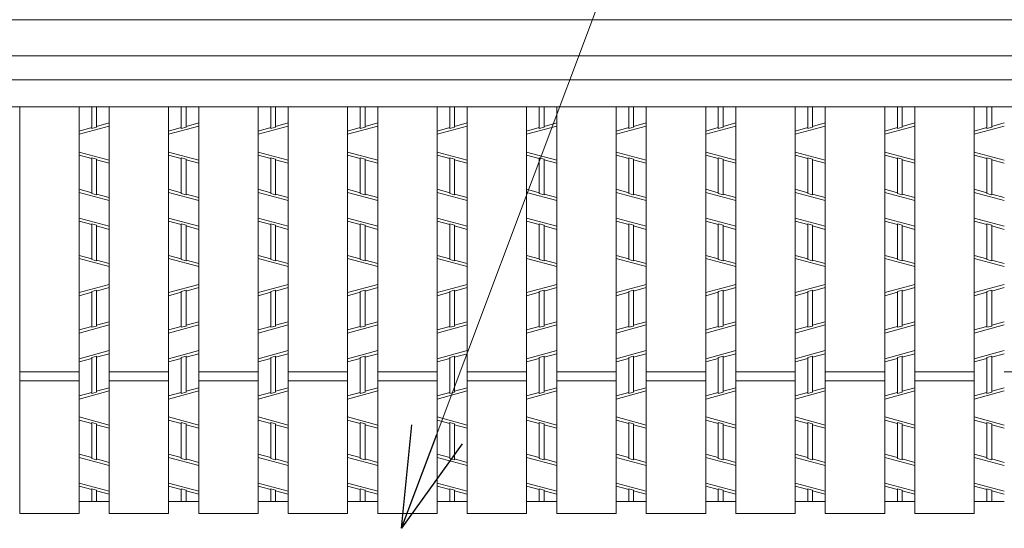
# Model space of a CAD drawing. Units: inches. Extents: x 527 to 910, y -113 to 154.
# Drawn here: x 577 to 596, y 123 to 133 of the extents above; entities that cross this region are included whole.
import ezdxf

# ---------------------------------------------------------------- set-up
doc = ezdxf.new("R2010")
doc.units = ezdxf.units.IN
doc.header["$MEASUREMENT"] = 0
doc.layers.add('1', color=7, linetype='Continuous', lineweight=0)
doc.layers.add('2', color=7, linetype='Continuous', lineweight=0)
doc.styles.get("Standard").update_dxf_attribs({"font": 'MONOTXT.shx', "width": 0.8, "bigfont": 'EXTFONT.shx'})
doc.dimstyles.new('DIMSTYEX_1', dxfattribs={"dimtxt": 4, "dimasz": 2, "dimexe": 1, "dimexo": 1, "dimgap": 1, "dimtad": 3, "dimdec": 3, "dimdsep": 46, "dimtxsty": 'Standard', "dimblk": 'OPEN30', "dimcen": 0, "dimclrd": 1, "dimclre": 1, "dimclrt": 7, "dimadec": 3, "dimazin": 2, "dimtfac": 0.5, "dimtdec": 4, "dimtofl": 0, "dimtmove": 0, "dimatfit": 3, "dimldrblk": 'OPEN30', "dimfxl": 1, "dimtolj": 1, "dimtzin": 0, "dimlwd": -1, "dimlwe": -1, "dimarcsym": 0})

# ---------------------------------------------------------------- blocks, each defined once
blk = doc.blocks.new('_OPEN30')
at = {"color": 0, "linetype": 'ByBlock', "lineweight": -2}
for p, q in [((-1, 0.2679), (0, 0)), ((-1, 0.2679), (0, 0)), ((0, 0), (-1, -0.2679)), ((0, 0), (-1, 0)), ((0, 0), (-1, -0.2679)), ((0, 0), (-1, 0))]:
    blk.add_line(p, q, dxfattribs=at)

msp = doc.modelspace()

# ---------------------------------------------------------------- linework, layer by layer
at = {"layer": '2', "color": 4, "linetype": 'Continuous'}
for p, q in [((616.67493, 133.10148), (548.27493, 133.10148)), ((615.95493, 132.38148), (548.99493, 132.38148)), ((615.47493, 131.90148), (549.47493, 131.90148)), ((615.47493, 131.36148), (549.47493, 131.36148)), ((576.84093, 123.26148), (576.84093, 131.36148)), ((578.02533, 123.26148), (578.02533, 131.36148)), ((578.27733, 130.93295), (578.27733, 131.36148)), ((578.37333, 130.95887), (578.37333, 131.36148)), ((578.62533, 123.26148), (578.62533, 131.36148)), ((579.80973, 123.26148), (579.80973, 131.36148)), ((580.06173, 130.93295), (580.06173, 131.36148)), ((580.15773, 130.95887), (580.15773, 131.36148)), ((580.40973, 123.26148), (580.40973, 131.36148)), ((581.59413, 123.26148), (581.59413, 131.36148)), ((581.84613, 130.93295), (581.84613, 131.36148)), ((581.94213, 130.95887), (581.94213, 131.36148)), ((582.19413, 123.26148), (582.19413, 131.36148)), ((583.37853, 123.26148), (583.37853, 131.36148)), ((583.63053, 130.93295), (583.63053, 131.36148)), ((583.72653, 130.95887), (583.72653, 131.36148)), ((583.97853, 123.26148), (583.97853, 131.36148)), ((585.16293, 123.26148), (585.16293, 131.36148)), ((585.41493, 130.93295), (585.41493, 131.36148)), ((585.51093, 130.95887), (585.51093, 131.36148)), ((585.76293, 123.26148), (585.76293, 131.36148)), ((586.94733, 123.26148), (586.94733, 131.36148)), ((587.19933, 130.93295), (587.19933, 131.36148)), ((587.29533, 130.95887), (587.29533, 131.36148)), ((587.54733, 123.26148), (587.54733, 131.36148)), ((588.73173, 123.26148), (588.73173, 131.36148)), ((588.98373, 130.93295), (588.98373, 131.36148)), ((589.07973, 130.95887), (589.07973, 131.36148)), ((589.33173, 123.26148), (589.33173, 131.36148)), ((590.51613, 123.26148), (590.51613, 131.36148)), ((590.76813, 130.93295), (590.76813, 131.36148)), ((590.86413, 130.95887), (590.86413, 131.36148)), ((591.11613, 123.26148), (591.11613, 131.36148)), ((592.30053, 123.26148), (592.30053, 131.36148)), ((592.55253, 130.93295), (592.55253, 131.36148)), ((592.64853, 130.95887), (592.64853, 131.36148)), ((592.90053, 123.26148), (592.90053, 131.36148)), ((594.08493, 123.26148), (594.08493, 131.36148)), ((594.33693, 130.93295), (594.33693, 131.36148)), ((594.43293, 130.95887), (594.43293, 131.36148)), ((594.68493, 123.26148), (594.68493, 131.36148)), ((595.86933, 123.26148), (595.86933, 131.36148)), ((596.12133, 130.93295), (596.12133, 131.36148)), ((596.21733, 130.95887), (596.21733, 131.36148)), ((578.02533, 130.81933), (578.62533, 130.98133)), ((578.27733, 130.94952), (578.02533, 130.88148)), ((578.37333, 130.95887), (578.27733, 130.93295)), ((578.62533, 131.04348), (578.37333, 130.97544)), ((579.80973, 130.81933), (580.40973, 130.98133)), ((580.06173, 130.94952), (579.80973, 130.88148)), ((580.15773, 130.95887), (580.06173, 130.93295)), ((580.40973, 131.04348), (580.15773, 130.97544)), ((581.59413, 130.81933), (582.19413, 130.98133)), ((581.84613, 130.94952), (581.59413, 130.88148)), ((581.94213, 130.95887), (581.84613, 130.93295)), ((582.19413, 131.04348), (581.94213, 130.97544)), ((583.37853, 130.81933), (583.97853, 130.98133)), ((583.63053, 130.94952), (583.37853, 130.88148)), ((583.72653, 130.95887), (583.63053, 130.93295)), ((583.97853, 131.04348), (583.72653, 130.97544)), ((585.16293, 130.81933), (585.76293, 130.98133)), ((585.41493, 130.94952), (585.16293, 130.88148)), ((585.51093, 130.95887), (585.41493, 130.93295)), ((585.76293, 131.04348), (585.51093, 130.97544)), ((586.94733, 130.81933), (587.54733, 130.98133)), ((587.19933, 130.94952), (586.94733, 130.88148)), ((587.29533, 130.95887), (587.19933, 130.93295)), ((587.54733, 131.04348), (587.29533, 130.97544)), ((588.73173, 130.81933), (589.33173, 130.98133)), ((588.98373, 130.94952), (588.73173, 130.88148)), ((589.07973, 130.95887), (588.98373, 130.93295)), ((589.33173, 131.04348), (589.07973, 130.97544)), ((590.51613, 130.81933), (591.11613, 130.98133)), ((590.76813, 130.94952), (590.51613, 130.88148)), ((590.86413, 130.95887), (590.76813, 130.93295)), ((591.11613, 131.04348), (590.86413, 130.97544)), ((592.30053, 130.81933), (592.90053, 130.98133)), ((592.55253, 130.94952), (592.30053, 130.88148)), ((592.64853, 130.95887), (592.55253, 130.93295)), ((592.90053, 131.04348), (592.64853, 130.97544)), ((594.08493, 130.81933), (594.68493, 130.98133)), ((594.33693, 130.94952), (594.08493, 130.88148)), ((594.43293, 130.95887), (594.33693, 130.93295)), ((594.68493, 131.04348), (594.43293, 130.97544)), ((595.86933, 130.81933), (596.46933, 130.98133)), ((596.12133, 130.94952), (595.86933, 130.88148)), ((596.21733, 130.95887), (596.12133, 130.93295)), ((596.46933, 131.04348), (596.21733, 130.97544)), ((578.02533, 130.46363), (578.62533, 130.30163)), ((578.27733, 130.33344), (578.02533, 130.40148)), ((578.27733, 129.63591), (578.27733, 130.34997)), ((578.27733, 130.34997), (578.37333, 130.32405)), ((579.80973, 130.46363), (580.40973, 130.30163)), ((580.06173, 130.33344), (579.80973, 130.40148)), ((580.06173, 129.63591), (580.06173, 130.34997)), ((580.06173, 130.34997), (580.15773, 130.32405)), ((581.59413, 130.46363), (582.19413, 130.30163)), ((581.84613, 130.33344), (581.59413, 130.40148)), ((581.84613, 129.63591), (581.84613, 130.34997)), ((581.84613, 130.34997), (581.94213, 130.32405)), ((583.37853, 130.46363), (583.97853, 130.30163)), ((583.63053, 130.33344), (583.37853, 130.40148)), ((583.63053, 129.63591), (583.63053, 130.34997)), ((583.63053, 130.34997), (583.72653, 130.32405)), ((585.16293, 130.46363), (585.76293, 130.30163)), ((585.41493, 130.33344), (585.16293, 130.40148)), ((585.41493, 129.63591), (585.41493, 130.34997)), ((585.41493, 130.34997), (585.51093, 130.32405)), ((586.94733, 130.46363), (587.54733, 130.30163)), ((587.19933, 130.33344), (586.94733, 130.40148)), ((587.19933, 129.63591), (587.19933, 130.34997)), ((587.19933, 130.34997), (587.29533, 130.32405)), ((588.73173, 130.46363), (589.33173, 130.30163)), ((588.98373, 130.33344), (588.73173, 130.40148)), ((588.98373, 129.63591), (588.98373, 130.34997)), ((588.98373, 130.34997), (589.07973, 130.32405)), ((590.51613, 130.46363), (591.11613, 130.30163)), ((590.76813, 130.33344), (590.51613, 130.40148)), ((590.76813, 129.63591), (590.76813, 130.34997)), ((590.76813, 130.34997), (590.86413, 130.32405)), ((592.30053, 130.46363), (592.90053, 130.30163)), ((592.55253, 130.33344), (592.30053, 130.40148)), ((592.55253, 129.63591), (592.55253, 130.34997)), ((592.55253, 130.34997), (592.64853, 130.32405)), ((594.08493, 130.46363), (594.68493, 130.30163)), ((594.33693, 130.33344), (594.08493, 130.40148)), ((594.33693, 129.63591), (594.33693, 130.34997)), ((594.33693, 130.34997), (594.43293, 130.32405)), ((595.86933, 130.46363), (596.46933, 130.30163)), ((596.12133, 130.33344), (595.86933, 130.40148)), ((596.12133, 129.63591), (596.12133, 130.34997)), ((596.12133, 130.34997), (596.21733, 130.32405)), ((578.37333, 129.60999), (578.37333, 130.32405)), ((578.62533, 130.23948), (578.37333, 130.30752)), ((580.15773, 129.60999), (580.15773, 130.32405)), ((580.40973, 130.23948), (580.15773, 130.30752)), ((581.94213, 129.60999), (581.94213, 130.32405)), ((582.19413, 130.23948), (581.94213, 130.30752)), ((583.72653, 129.60999), (583.72653, 130.32405)), ((583.97853, 130.23948), (583.72653, 130.30752)), ((585.51093, 129.60999), (585.51093, 130.32405)), ((585.76293, 130.23948), (585.51093, 130.30752)), ((587.29533, 129.60999), (587.29533, 130.32405)), ((587.54733, 130.23948), (587.29533, 130.30752)), ((589.07973, 129.60999), (589.07973, 130.32405)), ((589.33173, 130.23948), (589.07973, 130.30752)), ((590.86413, 129.60999), (590.86413, 130.32405)), ((591.11613, 130.23948), (590.86413, 130.30752)), ((592.64853, 129.60999), (592.64853, 130.32405)), ((592.90053, 130.23948), (592.64853, 130.30752)), ((594.43293, 129.60999), (594.43293, 130.32405)), ((594.68493, 130.23948), (594.43293, 130.30752)), ((596.21733, 129.60999), (596.21733, 130.32405)), ((596.46933, 130.23948), (596.21733, 130.30752)), ((578.27733, 129.65244), (578.02533, 129.72048)), ((578.02533, 129.65833), (578.62533, 129.49633)), ((578.27733, 129.63591), (578.37333, 129.60999)), ((578.62533, 129.55848), (578.37333, 129.62652)), ((580.06173, 129.65244), (579.80973, 129.72048)), ((579.80973, 129.65833), (580.40973, 129.49633)), ((580.06173, 129.63591), (580.15773, 129.60999)), ((580.40973, 129.55848), (580.15773, 129.62652)), ((581.84613, 129.65244), (581.59413, 129.72048)), ((581.59413, 129.65833), (582.19413, 129.49633)), ((581.84613, 129.63591), (581.94213, 129.60999)), ((582.19413, 129.55848), (581.94213, 129.62652)), ((583.63053, 129.65244), (583.37853, 129.72048)), ((583.37853, 129.65833), (583.97853, 129.49633)), ((583.63053, 129.63591), (583.72653, 129.60999)), ((583.97853, 129.55848), (583.72653, 129.62652)), ((585.41493, 129.65244), (585.16293, 129.72048)), ((585.16293, 129.65833), (585.76293, 129.49633)), ((585.41493, 129.63591), (585.51093, 129.60999)), ((585.76293, 129.55848), (585.51093, 129.62652)), ((587.19933, 129.65244), (586.94733, 129.72048)), ((586.94733, 129.65833), (587.54733, 129.49633)), ((587.19933, 129.63591), (587.29533, 129.60999)), ((587.54733, 129.55848), (587.29533, 129.62652)), ((588.98373, 129.65244), (588.73173, 129.72048)), ((588.73173, 129.65833), (589.33173, 129.49633)), ((588.98373, 129.63591), (589.07973, 129.60999)), ((589.33173, 129.55848), (589.07973, 129.62652)), ((590.76813, 129.65244), (590.51613, 129.72048)), ((590.51613, 129.65833), (591.11613, 129.49633)), ((590.76813, 129.63591), (590.86413, 129.60999)), ((591.11613, 129.55848), (590.86413, 129.62652)), ((592.55253, 129.65244), (592.30053, 129.72048)), ((592.30053, 129.65833), (592.90053, 129.49633)), ((592.55253, 129.63591), (592.64853, 129.60999)), ((592.90053, 129.55848), (592.64853, 129.62652)), ((594.33693, 129.65244), (594.08493, 129.72048)), ((594.08493, 129.65833), (594.68493, 129.49633)), ((594.33693, 129.63591), (594.43293, 129.60999)), ((594.68493, 129.55848), (594.43293, 129.62652)), ((596.12133, 129.65244), (595.86933, 129.72048)), ((595.86933, 129.65833), (596.46933, 129.49633)), ((596.12133, 129.63591), (596.21733, 129.60999)), ((596.46933, 129.55848), (596.21733, 129.62652)), ((578.02533, 129.14663), (578.62533, 128.98463)), ((578.27733, 129.01644), (578.02533, 129.08448)), ((578.27733, 128.31891), (578.27733, 129.03297)), ((578.27733, 129.03297), (578.37333, 129.00705)), ((578.37333, 128.29299), (578.37333, 129.00705)), ((578.62533, 128.92248), (578.37333, 128.99052)), ((579.80973, 129.14663), (580.40973, 128.98463)), ((580.06173, 129.01644), (579.80973, 129.08448)), ((580.06173, 128.31891), (580.06173, 129.03297)), ((580.06173, 129.03297), (580.15773, 129.00705)), ((580.15773, 128.29299), (580.15773, 129.00705)), ((580.40973, 128.92248), (580.15773, 128.99052)), ((581.59413, 129.14663), (582.19413, 128.98463)), ((581.84613, 129.01644), (581.59413, 129.08448)), ((581.84613, 128.31891), (581.84613, 129.03297)), ((581.84613, 129.03297), (581.94213, 129.00705)), ((581.94213, 128.29299), (581.94213, 129.00705)), ((582.19413, 128.92248), (581.94213, 128.99052)), ((583.37853, 129.14663), (583.97853, 128.98463)), ((583.63053, 129.01644), (583.37853, 129.08448)), ((583.63053, 128.31891), (583.63053, 129.03297)), ((583.63053, 129.03297), (583.72653, 129.00705)), ((583.72653, 128.29299), (583.72653, 129.00705)), ((583.97853, 128.92248), (583.72653, 128.99052)), ((585.16293, 129.14663), (585.76293, 128.98463)), ((585.41493, 129.01644), (585.16293, 129.08448)), ((585.41493, 128.31891), (585.41493, 129.03297)), ((585.41493, 129.03297), (585.51093, 129.00705)), ((585.51093, 128.29299), (585.51093, 129.00705)), ((585.76293, 128.92248), (585.51093, 128.99052)), ((586.94733, 129.14663), (587.54733, 128.98463)), ((587.19933, 129.01644), (586.94733, 129.08448)), ((587.19933, 128.31891), (587.19933, 129.03297)), ((587.19933, 129.03297), (587.29533, 129.00705)), ((587.29533, 128.29299), (587.29533, 129.00705)), ((587.54733, 128.92248), (587.29533, 128.99052)), ((588.73173, 129.14663), (589.33173, 128.98463)), ((588.98373, 129.01644), (588.73173, 129.08448)), ((588.98373, 128.31891), (588.98373, 129.03297)), ((588.98373, 129.03297), (589.07973, 129.00705)), ((589.07973, 128.29299), (589.07973, 129.00705)), ((589.33173, 128.92248), (589.07973, 128.99052)), ((590.51613, 129.14663), (591.11613, 128.98463)), ((590.76813, 129.01644), (590.51613, 129.08448)), ((590.76813, 128.31891), (590.76813, 129.03297)), ((590.76813, 129.03297), (590.86413, 129.00705)), ((590.86413, 128.29299), (590.86413, 129.00705)), ((591.11613, 128.92248), (590.86413, 128.99052)), ((592.30053, 129.14663), (592.90053, 128.98463)), ((592.55253, 129.01644), (592.30053, 129.08448)), ((592.55253, 128.31891), (592.55253, 129.03297)), ((592.55253, 129.03297), (592.64853, 129.00705)), ((592.64853, 128.29299), (592.64853, 129.00705)), ((592.90053, 128.92248), (592.64853, 128.99052)), ((594.08493, 129.14663), (594.68493, 128.98463)), ((594.33693, 129.01644), (594.08493, 129.08448)), ((594.33693, 128.31891), (594.33693, 129.03297)), ((594.33693, 129.03297), (594.43293, 129.00705)), ((594.43293, 128.29299), (594.43293, 129.00705)), ((594.68493, 128.92248), (594.43293, 128.99052)), ((595.86933, 129.14663), (596.46933, 128.98463)), ((596.12133, 129.01644), (595.86933, 129.08448)), ((596.12133, 128.31891), (596.12133, 129.03297)), ((596.12133, 129.03297), (596.21733, 129.00705)), ((596.21733, 128.29299), (596.21733, 129.00705)), ((596.46933, 128.92248), (596.21733, 128.99052)), ((578.27733, 128.33544), (578.02533, 128.40348)), ((580.06173, 128.33544), (579.80973, 128.40348)), ((581.84613, 128.33544), (581.59413, 128.40348)), ((583.63053, 128.33544), (583.37853, 128.40348)), ((585.41493, 128.33544), (585.16293, 128.40348)), ((587.19933, 128.33544), (586.94733, 128.40348)), ((588.98373, 128.33544), (588.73173, 128.40348)), ((590.76813, 128.33544), (590.51613, 128.40348)), ((592.55253, 128.33544), (592.30053, 128.40348)), ((594.33693, 128.33544), (594.08493, 128.40348)), ((596.12133, 128.33544), (595.86933, 128.40348)), ((578.62533, 128.17933), (578.02533, 128.34133)), ((578.37333, 128.29299), (578.27733, 128.31891)), ((578.62533, 128.24148), (578.37333, 128.30952)), ((580.40973, 128.17933), (579.80973, 128.34133)), ((580.15773, 128.29299), (580.06173, 128.31891)), ((580.40973, 128.24148), (580.15773, 128.30952)), ((582.19413, 128.17933), (581.59413, 128.34133)), ((581.94213, 128.29299), (581.84613, 128.31891)), ((582.19413, 128.24148), (581.94213, 128.30952)), ((583.97853, 128.17933), (583.37853, 128.34133)), ((583.72653, 128.29299), (583.63053, 128.31891)), ((583.97853, 128.24148), (583.72653, 128.30952)), ((585.76293, 128.17933), (585.16293, 128.34133)), ((585.51093, 128.29299), (585.41493, 128.31891)), ((585.76293, 128.24148), (585.51093, 128.30952)), ((587.54733, 128.17933), (586.94733, 128.34133)), ((587.29533, 128.29299), (587.19933, 128.31891)), ((587.54733, 128.24148), (587.29533, 128.30952)), ((589.33173, 128.17933), (588.73173, 128.34133)), ((589.07973, 128.29299), (588.98373, 128.31891)), ((589.33173, 128.24148), (589.07973, 128.30952)), ((591.11613, 128.17933), (590.51613, 128.34133)), ((590.86413, 128.29299), (590.76813, 128.31891)), ((591.11613, 128.24148), (590.86413, 128.30952)), ((592.90053, 128.17933), (592.30053, 128.34133)), ((592.64853, 128.29299), (592.55253, 128.31891)), ((592.90053, 128.24148), (592.64853, 128.30952)), ((594.68493, 128.17933), (594.08493, 128.34133)), ((594.43293, 128.29299), (594.33693, 128.31891)), ((594.68493, 128.24148), (594.43293, 128.30952)), ((596.46933, 128.17933), (595.86933, 128.34133)), ((596.21733, 128.29299), (596.12133, 128.31891)), ((596.46933, 128.24148), (596.21733, 128.30952)), ((578.62533, 127.82363), (578.02533, 127.66163)), ((580.40973, 127.82363), (579.80973, 127.66163)), ((582.19413, 127.82363), (581.59413, 127.66163)), ((583.97853, 127.82363), (583.37853, 127.66163)), ((585.76293, 127.82363), (585.16293, 127.66163)), ((587.54733, 127.82363), (586.94733, 127.66163)), ((589.33173, 127.82363), (588.73173, 127.66163)), ((591.11613, 127.82363), (590.51613, 127.66163)), ((592.90053, 127.82363), (592.30053, 127.66163)), ((594.68493, 127.82363), (594.08493, 127.66163)), ((596.46933, 127.82363), (595.86933, 127.66163)), ((578.27733, 127.66752), (578.02533, 127.59948)), ((578.37333, 127.70997), (578.27733, 127.68405)), ((578.27733, 126.96999), (578.27733, 127.68405)), ((578.62533, 127.76148), (578.37333, 127.69344)), ((578.37333, 126.99591), (578.37333, 127.70997)), ((580.06173, 127.66752), (579.80973, 127.59948)), ((580.15773, 127.70997), (580.06173, 127.68405)), ((580.06173, 126.96999), (580.06173, 127.68405)), ((580.40973, 127.76148), (580.15773, 127.69344)), ((580.15773, 126.99591), (580.15773, 127.70997)), ((581.84613, 127.66752), (581.59413, 127.59948)), ((581.94213, 127.70997), (581.84613, 127.68405)), ((581.84613, 126.96999), (581.84613, 127.68405)), ((582.19413, 127.76148), (581.94213, 127.69344)), ((581.94213, 126.99591), (581.94213, 127.70997)), ((583.63053, 127.66752), (583.37853, 127.59948)), ((583.72653, 127.70997), (583.63053, 127.68405)), ((583.63053, 126.96999), (583.63053, 127.68405)), ((583.97853, 127.76148), (583.72653, 127.69344)), ((583.72653, 126.99591), (583.72653, 127.70997)), ((585.41493, 127.66752), (585.16293, 127.59948)), ((585.51093, 127.70997), (585.41493, 127.68405)), ((585.41493, 126.96999), (585.41493, 127.68405)), ((585.76293, 127.76148), (585.51093, 127.69344)), ((585.51093, 126.99591), (585.51093, 127.70997)), ((587.19933, 127.66752), (586.94733, 127.59948)), ((587.29533, 127.70997), (587.19933, 127.68405)), ((587.19933, 126.96999), (587.19933, 127.68405)), ((587.54733, 127.76148), (587.29533, 127.69344)), ((587.29533, 126.99591), (587.29533, 127.70997)), ((588.98373, 127.66752), (588.73173, 127.59948)), ((589.07973, 127.70997), (588.98373, 127.68405)), ((588.98373, 126.96999), (588.98373, 127.68405)), ((589.33173, 127.76148), (589.07973, 127.69344)), ((589.07973, 126.99591), (589.07973, 127.70997)), ((590.76813, 127.66752), (590.51613, 127.59948)), ((590.86413, 127.70997), (590.76813, 127.68405)), ((590.76813, 126.96999), (590.76813, 127.68405)), ((591.11613, 127.76148), (590.86413, 127.69344)), ((590.86413, 126.99591), (590.86413, 127.70997)), ((592.55253, 127.66752), (592.30053, 127.59948)), ((592.64853, 127.70997), (592.55253, 127.68405)), ((592.55253, 126.96999), (592.55253, 127.68405)), ((592.90053, 127.76148), (592.64853, 127.69344)), ((592.64853, 126.99591), (592.64853, 127.70997)), ((594.33693, 127.66752), (594.08493, 127.59948)), ((594.43293, 127.70997), (594.33693, 127.68405)), ((594.33693, 126.96999), (594.33693, 127.68405)), ((594.68493, 127.76148), (594.43293, 127.69344)), ((594.43293, 126.99591), (594.43293, 127.70997)), ((596.12133, 127.66752), (595.86933, 127.59948)), ((596.21733, 127.70997), (596.12133, 127.68405)), ((596.12133, 126.96999), (596.12133, 127.68405)), ((596.46933, 127.76148), (596.21733, 127.69344)), ((596.21733, 126.99591), (596.21733, 127.70997)), ((578.02533, 126.85633), (578.62533, 127.01833)), ((578.27733, 126.96999), (578.37333, 126.99591)), ((578.62533, 127.08048), (578.37333, 127.01244)), ((579.80973, 126.85633), (580.40973, 127.01833)), ((580.06173, 126.96999), (580.15773, 126.99591)), ((580.40973, 127.08048), (580.15773, 127.01244)), ((581.59413, 126.85633), (582.19413, 127.01833)), ((581.84613, 126.96999), (581.94213, 126.99591)), ((582.19413, 127.08048), (581.94213, 127.01244)), ((583.37853, 126.85633), (583.97853, 127.01833)), ((583.63053, 126.96999), (583.72653, 126.99591)), ((583.97853, 127.08048), (583.72653, 127.01244)), ((585.16293, 126.85633), (585.76293, 127.01833)), ((585.41493, 126.96999), (585.51093, 126.99591)), ((585.76293, 127.08048), (585.51093, 127.01244)), ((586.94733, 126.85633), (587.54733, 127.01833)), ((587.19933, 126.96999), (587.29533, 126.99591)), ((587.54733, 127.08048), (587.29533, 127.01244)), ((588.73173, 126.85633), (589.33173, 127.01833)), ((588.98373, 126.96999), (589.07973, 126.99591)), ((589.33173, 127.08048), (589.07973, 127.01244)), ((590.51613, 126.85633), (591.11613, 127.01833)), ((590.76813, 126.96999), (590.86413, 126.99591)), ((591.11613, 127.08048), (590.86413, 127.01244)), ((592.30053, 126.85633), (592.90053, 127.01833)), ((592.55253, 126.96999), (592.64853, 126.99591)), ((592.90053, 127.08048), (592.64853, 127.01244)), ((594.08493, 126.85633), (594.68493, 127.01833)), ((594.33693, 126.96999), (594.43293, 126.99591)), ((594.68493, 127.08048), (594.43293, 127.01244)), ((595.86933, 126.85633), (596.46933, 127.01833)), ((596.12133, 126.96999), (596.21733, 126.99591)), ((596.46933, 127.08048), (596.21733, 127.01244)), ((578.27733, 126.98652), (578.02533, 126.91848)), ((580.06173, 126.98652), (579.80973, 126.91848)), ((581.84613, 126.98652), (581.59413, 126.91848)), ((583.63053, 126.98652), (583.37853, 126.91848)), ((585.41493, 126.98652), (585.16293, 126.91848)), ((587.19933, 126.98652), (586.94733, 126.91848)), ((588.98373, 126.98652), (588.73173, 126.91848)), ((590.76813, 126.98652), (590.51613, 126.91848)), ((592.55253, 126.98652), (592.30053, 126.91848)), ((594.33693, 126.98652), (594.08493, 126.91848)), ((596.12133, 126.98652), (595.86933, 126.91848)), ((578.02533, 126.34463), (578.62533, 126.50663)), ((578.62533, 126.44448), (578.37333, 126.37644)), ((579.80973, 126.34463), (580.40973, 126.50663)), ((580.40973, 126.44448), (580.15773, 126.37644)), ((581.59413, 126.34463), (582.19413, 126.50663)), ((582.19413, 126.44448), (581.94213, 126.37644)), ((583.37853, 126.34463), (583.97853, 126.50663)), ((583.97853, 126.44448), (583.72653, 126.37644)), ((585.16293, 126.34463), (585.76293, 126.50663)), ((585.76293, 126.44448), (585.51093, 126.37644)), ((586.94733, 126.34463), (587.54733, 126.50663)), ((587.54733, 126.44448), (587.29533, 126.37644)), ((588.73173, 126.34463), (589.33173, 126.50663)), ((589.33173, 126.44448), (589.07973, 126.37644)), ((590.51613, 126.34463), (591.11613, 126.50663)), ((591.11613, 126.44448), (590.86413, 126.37644)), ((592.30053, 126.34463), (592.90053, 126.50663)), ((592.90053, 126.44448), (592.64853, 126.37644)), ((594.08493, 126.34463), (594.68493, 126.50663)), ((594.68493, 126.44448), (594.43293, 126.37644)), ((595.86933, 126.34463), (596.46933, 126.50663)), ((596.46933, 126.44448), (596.21733, 126.37644)), ((578.27733, 126.35052), (578.02533, 126.28248)), ((578.27733, 126.36705), (578.37333, 126.39297)), ((578.27733, 125.65295), (578.27733, 126.36705)), ((578.37333, 125.67887), (578.37333, 126.39297)), ((580.06173, 126.35052), (579.80973, 126.28248)), ((580.06173, 126.36705), (580.15773, 126.39297)), ((580.06173, 125.65295), (580.06173, 126.36705)), ((580.15773, 125.67887), (580.15773, 126.39297)), ((581.84613, 126.35052), (581.59413, 126.28248)), ((581.84613, 126.36705), (581.94213, 126.39297)), ((581.84613, 125.65295), (581.84613, 126.36705)), ((581.94213, 125.67887), (581.94213, 126.39297)), ((583.63053, 126.35052), (583.37853, 126.28248)), ((583.63053, 126.36705), (583.72653, 126.39297)), ((583.63053, 125.65295), (583.63053, 126.36705)), ((583.72653, 125.67887), (583.72653, 126.39297)), ((585.41493, 126.35052), (585.16293, 126.28248)), ((585.41493, 126.36705), (585.51093, 126.39297)), ((585.41493, 125.65295), (585.41493, 126.36705)), ((585.51093, 125.67887), (585.51093, 126.39297)), ((587.19933, 126.35052), (586.94733, 126.28248)), ((587.19933, 126.36705), (587.29533, 126.39297)), ((587.19933, 125.65295), (587.19933, 126.36705)), ((587.29533, 125.67887), (587.29533, 126.39297)), ((588.98373, 126.35052), (588.73173, 126.28248)), ((588.98373, 126.36705), (589.07973, 126.39297)), ((588.98373, 125.65295), (588.98373, 126.36705)), ((589.07973, 125.67887), (589.07973, 126.39297)), ((590.76813, 126.35052), (590.51613, 126.28248)), ((590.76813, 126.36705), (590.86413, 126.39297)), ((590.76813, 125.65295), (590.76813, 126.36705)), ((590.86413, 125.67887), (590.86413, 126.39297)), ((592.55253, 126.35052), (592.30053, 126.28248)), ((592.55253, 126.36705), (592.64853, 126.39297)), ((592.55253, 125.65295), (592.55253, 126.36705)), ((592.64853, 125.67887), (592.64853, 126.39297)), ((594.33693, 126.35052), (594.08493, 126.28248)), ((594.33693, 126.36705), (594.43293, 126.39297)), ((594.33693, 125.65295), (594.33693, 126.36705)), ((594.43293, 125.67887), (594.43293, 126.39297)), ((596.12133, 126.35052), (595.86933, 126.28248)), ((596.12133, 126.36705), (596.21733, 126.39297)), ((596.12133, 125.65295), (596.12133, 126.36705)), ((596.21733, 125.67887), (596.21733, 126.39297)), ((576.84093, 126.08148), (578.02533, 126.08148)), ((578.62533, 126.08148), (579.80973, 126.08148)), ((580.40973, 126.08148), (581.59413, 126.08148)), ((582.19413, 126.08148), (583.37853, 126.08148)), ((583.97853, 126.08148), (585.16293, 126.08148)), ((585.76293, 126.08148), (586.94733, 126.08148)), ((587.54733, 126.08148), (588.73173, 126.08148)), ((589.33173, 126.08148), (590.51613, 126.08148)), ((591.11613, 126.08148), (592.30053, 126.08148)), ((592.90053, 126.08148), (594.08493, 126.08148)), ((594.68493, 126.08148), (595.86933, 126.08148)), ((596.46933, 126.08148), (597.65373, 126.08148)), ((576.84093, 125.90148), (578.02533, 125.90148)), ((578.62533, 125.90148), (579.80973, 125.90148)), ((580.40973, 125.90148), (581.59413, 125.90148)), ((582.19413, 125.90148), (583.37853, 125.90148)), ((583.97853, 125.90148), (585.16293, 125.90148)), ((585.76293, 125.90148), (586.94733, 125.90148)), ((587.54733, 125.90148), (588.73173, 125.90148)), ((589.33173, 125.90148), (590.51613, 125.90148)), ((591.11613, 125.90148), (592.30053, 125.90148)), ((592.90053, 125.90148), (594.08493, 125.90148)), ((594.68493, 125.90148), (595.86933, 125.90148)), ((578.02533, 125.53933), (578.62533, 125.70133)), ((578.27733, 125.66952), (578.02533, 125.60148)), ((578.37333, 125.67887), (578.27733, 125.65295)), ((578.62533, 125.76348), (578.37333, 125.69544)), ((579.80973, 125.53933), (580.40973, 125.70133)), ((580.06173, 125.66952), (579.80973, 125.60148)), ((580.15773, 125.67887), (580.06173, 125.65295)), ((580.40973, 125.76348), (580.15773, 125.69544)), ((581.59413, 125.53933), (582.19413, 125.70133)), ((581.84613, 125.66952), (581.59413, 125.60148)), ((581.94213, 125.67887), (581.84613, 125.65295)), ((582.19413, 125.76348), (581.94213, 125.69544)), ((583.37853, 125.53933), (583.97853, 125.70133)), ((583.63053, 125.66952), (583.37853, 125.60148)), ((583.72653, 125.67887), (583.63053, 125.65295)), ((583.97853, 125.76348), (583.72653, 125.69544)), ((585.16293, 125.53933), (585.76293, 125.70133)), ((585.41493, 125.66952), (585.16293, 125.60148)), ((585.51093, 125.67887), (585.41493, 125.65295)), ((585.76293, 125.76348), (585.51093, 125.69544)), ((586.94733, 125.53933), (587.54733, 125.70133)), ((587.19933, 125.66952), (586.94733, 125.60148)), ((587.29533, 125.67887), (587.19933, 125.65295)), ((587.54733, 125.76348), (587.29533, 125.69544)), ((588.73173, 125.53933), (589.33173, 125.70133)), ((588.98373, 125.66952), (588.73173, 125.60148)), ((589.07973, 125.67887), (588.98373, 125.65295)), ((589.33173, 125.76348), (589.07973, 125.69544)), ((590.51613, 125.53933), (591.11613, 125.70133)), ((590.76813, 125.66952), (590.51613, 125.60148)), ((590.86413, 125.67887), (590.76813, 125.65295)), ((591.11613, 125.76348), (590.86413, 125.69544)), ((592.30053, 125.53933), (592.90053, 125.70133)), ((592.55253, 125.66952), (592.30053, 125.60148)), ((592.64853, 125.67887), (592.55253, 125.65295)), ((592.90053, 125.76348), (592.64853, 125.69544)), ((594.08493, 125.53933), (594.68493, 125.70133)), ((594.33693, 125.66952), (594.08493, 125.60148)), ((594.43293, 125.67887), (594.33693, 125.65295)), ((594.68493, 125.76348), (594.43293, 125.69544)), ((595.86933, 125.53933), (596.46933, 125.70133)), ((596.12133, 125.66952), (595.86933, 125.60148)), ((596.21733, 125.67887), (596.12133, 125.65295)), ((596.46933, 125.76348), (596.21733, 125.69544)), ((578.02533, 125.18363), (578.62533, 125.02163)), ((578.27733, 125.05344), (578.02533, 125.12148)), ((578.27733, 124.35591), (578.27733, 125.06997)), ((578.27733, 125.06997), (578.37333, 125.04405)), ((578.37333, 124.32999), (578.37333, 125.04405)), ((579.80973, 125.18363), (580.40973, 125.02163)), ((580.06173, 125.05344), (579.80973, 125.12148)), ((580.06173, 124.35591), (580.06173, 125.06997)), ((580.06173, 125.06997), (580.15773, 125.04405)), ((580.15773, 124.32999), (580.15773, 125.04405)), ((581.59413, 125.18363), (582.19413, 125.02163)), ((581.84613, 125.05344), (581.59413, 125.12148)), ((581.84613, 124.35591), (581.84613, 125.06997)), ((581.84613, 125.06997), (581.94213, 125.04405)), ((581.94213, 124.32999), (581.94213, 125.04405)), ((583.37853, 125.18363), (583.97853, 125.02163)), ((583.63053, 125.05344), (583.37853, 125.12148)), ((583.63053, 124.35591), (583.63053, 125.06997)), ((583.63053, 125.06997), (583.72653, 125.04405)), ((583.72653, 124.32999), (583.72653, 125.04405)), ((585.16293, 125.18363), (585.76293, 125.02163)), ((585.41493, 125.05344), (585.16293, 125.12148)), ((585.41493, 124.35591), (585.41493, 125.06997)), ((585.41493, 125.06997), (585.51093, 125.04405)), ((585.51093, 124.32999), (585.51093, 125.04405)), ((586.94733, 125.18363), (587.54733, 125.02163)), ((587.19933, 125.05344), (586.94733, 125.12148)), ((587.19933, 124.35591), (587.19933, 125.06997)), ((587.19933, 125.06997), (587.29533, 125.04405)), ((587.29533, 124.32999), (587.29533, 125.04405)), ((588.73173, 125.18363), (589.33173, 125.02163)), ((588.98373, 125.05344), (588.73173, 125.12148)), ((588.98373, 124.35591), (588.98373, 125.06997)), ((588.98373, 125.06997), (589.07973, 125.04405)), ((589.07973, 124.32999), (589.07973, 125.04405)), ((590.51613, 125.18363), (591.11613, 125.02163)), ((590.76813, 125.05344), (590.51613, 125.12148)), ((590.76813, 124.35591), (590.76813, 125.06997)), ((590.76813, 125.06997), (590.86413, 125.04405)), ((590.86413, 124.32999), (590.86413, 125.04405)), ((592.30053, 125.18363), (592.90053, 125.02163)), ((592.55253, 125.05344), (592.30053, 125.12148)), ((592.55253, 124.35591), (592.55253, 125.06997)), ((592.55253, 125.06997), (592.64853, 125.04405)), ((592.64853, 124.32999), (592.64853, 125.04405)), ((594.08493, 125.18363), (594.68493, 125.02163)), ((594.33693, 125.05344), (594.08493, 125.12148)), ((594.33693, 124.35591), (594.33693, 125.06997)), ((594.33693, 125.06997), (594.43293, 125.04405)), ((594.43293, 124.32999), (594.43293, 125.04405)), ((595.86933, 125.18363), (596.46933, 125.02163)), ((596.12133, 125.05344), (595.86933, 125.12148)), ((596.12133, 124.35591), (596.12133, 125.06997)), ((596.12133, 125.06997), (596.21733, 125.04405)), ((596.21733, 124.32999), (596.21733, 125.04405)), ((578.62533, 124.95948), (578.37333, 125.02752)), ((580.40973, 124.95948), (580.15773, 125.02752)), ((582.19413, 124.95948), (581.94213, 125.02752)), ((583.97853, 124.95948), (583.72653, 125.02752)), ((585.76293, 124.95948), (585.51093, 125.02752)), ((587.54733, 124.95948), (587.29533, 125.02752)), ((589.33173, 124.95948), (589.07973, 125.02752)), ((591.11613, 124.95948), (590.86413, 125.02752)), ((592.90053, 124.95948), (592.64853, 125.02752)), ((594.68493, 124.95948), (594.43293, 125.02752)), ((596.46933, 124.95948), (596.21733, 125.02752)), ((578.27733, 124.37244), (578.02533, 124.44048)), ((578.02533, 124.37833), (578.62533, 124.21633)), ((578.27733, 124.35591), (578.37333, 124.32999)), ((578.62533, 124.27848), (578.37333, 124.34652)), ((580.06173, 124.37244), (579.80973, 124.44048)), ((579.80973, 124.37833), (580.40973, 124.21633)), ((580.06173, 124.35591), (580.15773, 124.32999)), ((580.40973, 124.27848), (580.15773, 124.34652)), ((581.84613, 124.37244), (581.59413, 124.44048)), ((581.59413, 124.37833), (582.19413, 124.21633)), ((581.84613, 124.35591), (581.94213, 124.32999)), ((582.19413, 124.27848), (581.94213, 124.34652)), ((583.63053, 124.37244), (583.37853, 124.44048)), ((583.37853, 124.37833), (583.97853, 124.21633)), ((583.63053, 124.35591), (583.72653, 124.32999)), ((583.97853, 124.27848), (583.72653, 124.34652)), ((585.41493, 124.37244), (585.16293, 124.44048)), ((585.16293, 124.37833), (585.76293, 124.21633)), ((585.41493, 124.35591), (585.51093, 124.32999)), ((585.76293, 124.27848), (585.51093, 124.34652)), ((587.19933, 124.37244), (586.94733, 124.44048)), ((586.94733, 124.37833), (587.54733, 124.21633)), ((587.19933, 124.35591), (587.29533, 124.32999)), ((587.54733, 124.27848), (587.29533, 124.34652)), ((588.98373, 124.37244), (588.73173, 124.44048)), ((588.73173, 124.37833), (589.33173, 124.21633)), ((588.98373, 124.35591), (589.07973, 124.32999)), ((589.33173, 124.27848), (589.07973, 124.34652)), ((590.76813, 124.37244), (590.51613, 124.44048)), ((590.51613, 124.37833), (591.11613, 124.21633)), ((590.76813, 124.35591), (590.86413, 124.32999)), ((591.11613, 124.27848), (590.86413, 124.34652)), ((592.55253, 124.37244), (592.30053, 124.44048)), ((592.30053, 124.37833), (592.90053, 124.21633)), ((592.55253, 124.35591), (592.64853, 124.32999)), ((592.90053, 124.27848), (592.64853, 124.34652)), ((594.33693, 124.37244), (594.08493, 124.44048)), ((594.08493, 124.37833), (594.68493, 124.21633)), ((594.33693, 124.35591), (594.43293, 124.32999)), ((594.68493, 124.27848), (594.43293, 124.34652)), ((596.12133, 124.37244), (595.86933, 124.44048)), ((595.86933, 124.37833), (596.46933, 124.21633)), ((596.12133, 124.35591), (596.21733, 124.32999)), ((596.46933, 124.27848), (596.21733, 124.34652)), ((578.02533, 123.86663), (578.62533, 123.70463)), ((579.80973, 123.86663), (580.40973, 123.70463)), ((581.59413, 123.86663), (582.19413, 123.70463)), ((583.37853, 123.86663), (583.97853, 123.70463)), ((585.16293, 123.86663), (585.76293, 123.70463)), ((586.94733, 123.86663), (587.54733, 123.70463)), ((588.73173, 123.86663), (589.33173, 123.70463)), ((590.51613, 123.86663), (591.11613, 123.70463)), ((592.30053, 123.86663), (592.90053, 123.70463)), ((594.08493, 123.86663), (594.68493, 123.70463)), ((595.86933, 123.86663), (596.46933, 123.70463)), ((578.27733, 123.73644), (578.02533, 123.80448)), ((578.27733, 123.75297), (578.37333, 123.72705)), ((578.27733, 123.50148), (578.27733, 123.75297)), ((578.37333, 123.50148), (578.37333, 123.72705)), ((578.62533, 123.64248), (578.37333, 123.71052)), ((580.06173, 123.73644), (579.80973, 123.80448)), ((580.06173, 123.75297), (580.15773, 123.72705)), ((580.06173, 123.50148), (580.06173, 123.75297)), ((580.15773, 123.50148), (580.15773, 123.72705)), ((580.40973, 123.64248), (580.15773, 123.71052)), ((581.84613, 123.73644), (581.59413, 123.80448)), ((581.84613, 123.75297), (581.94213, 123.72705)), ((581.84613, 123.50148), (581.84613, 123.75297)), ((581.94213, 123.50148), (581.94213, 123.72705)), ((582.19413, 123.64248), (581.94213, 123.71052)), ((583.63053, 123.73644), (583.37853, 123.80448)), ((583.63053, 123.75297), (583.72653, 123.72705)), ((583.63053, 123.50148), (583.63053, 123.75297)), ((583.72653, 123.50148), (583.72653, 123.72705)), ((583.97853, 123.64248), (583.72653, 123.71052)), ((585.41493, 123.73644), (585.16293, 123.80448)), ((585.41493, 123.75297), (585.51093, 123.72705)), ((585.41493, 123.50148), (585.41493, 123.75297)), ((585.51093, 123.50148), (585.51093, 123.72705)), ((585.76293, 123.64248), (585.51093, 123.71052)), ((587.19933, 123.73644), (586.94733, 123.80448)), ((587.19933, 123.75297), (587.29533, 123.72705)), ((587.19933, 123.50148), (587.19933, 123.75297)), ((587.29533, 123.50148), (587.29533, 123.72705)), ((587.54733, 123.64248), (587.29533, 123.71052)), ((588.98373, 123.73644), (588.73173, 123.80448)), ((588.98373, 123.75297), (589.07973, 123.72705)), ((588.98373, 123.50148), (588.98373, 123.75297)), ((589.07973, 123.50148), (589.07973, 123.72705)), ((589.33173, 123.64248), (589.07973, 123.71052)), ((590.76813, 123.73644), (590.51613, 123.80448)), ((590.76813, 123.75297), (590.86413, 123.72705)), ((590.76813, 123.50148), (590.76813, 123.75297)), ((590.86413, 123.50148), (590.86413, 123.72705)), ((591.11613, 123.64248), (590.86413, 123.71052)), ((592.55253, 123.73644), (592.30053, 123.80448)), ((592.55253, 123.75297), (592.64853, 123.72705)), ((592.55253, 123.50148), (592.55253, 123.75297)), ((592.64853, 123.50148), (592.64853, 123.72705)), ((592.90053, 123.64248), (592.64853, 123.71052)), ((594.33693, 123.73644), (594.08493, 123.80448)), ((594.33693, 123.75297), (594.43293, 123.72705)), ((594.33693, 123.50148), (594.33693, 123.75297)), ((594.43293, 123.50148), (594.43293, 123.72705)), ((594.68493, 123.64248), (594.43293, 123.71052)), ((596.12133, 123.73644), (595.86933, 123.80448)), ((596.12133, 123.75297), (596.21733, 123.72705)), ((596.12133, 123.50148), (596.12133, 123.75297)), ((596.21733, 123.50148), (596.21733, 123.72705)), ((596.46933, 123.64248), (596.21733, 123.71052)), ((578.02533, 123.50148), (578.62533, 123.50148)), ((579.80973, 123.50148), (580.40973, 123.50148)), ((581.59413, 123.50148), (582.19413, 123.50148)), ((583.37853, 123.50148), (583.97853, 123.50148)), ((585.16293, 123.50148), (585.76293, 123.50148)), ((586.94733, 123.50148), (587.54733, 123.50148)), ((588.73173, 123.50148), (589.33173, 123.50148)), ((590.51613, 123.50148), (591.11613, 123.50148)), ((592.30053, 123.50148), (592.90053, 123.50148)), ((594.08493, 123.50148), (594.68493, 123.50148)), ((595.86933, 123.50148), (596.46933, 123.50148)), ((576.84093, 123.26148), (578.02533, 123.26148)), ((578.62533, 123.26148), (579.80973, 123.26148)), ((580.40973, 123.26148), (581.59413, 123.26148)), ((582.19413, 123.26148), (583.37853, 123.26148)), ((583.97853, 123.26148), (585.16293, 123.26148)), ((585.76293, 123.26148), (586.94733, 123.26148)), ((587.54733, 123.26148), (588.73173, 123.26148)), ((589.33173, 123.26148), (590.51613, 123.26148)), ((591.11613, 123.26148), (592.30053, 123.26148)), ((592.90053, 123.26148), (594.08493, 123.26148)), ((594.68493, 123.26148), (595.86933, 123.26148))]:
    msp.add_line(p, q, dxfattribs=at)

# ---------------------------------------------------------------- leaders
at = {"layer": '1', "color": 1, "linetype": 'ByBlock', "annotation_type": 0, "has_hookline": 1, "hookline_direction": 0}
msp.add_leader([(584.45505, 122.96421), (590.48761, 139.05146), (591.48761, 139.05146)], dimstyle='DIMSTYEX_1', override={"dimclrd": 0}, dxfattribs=at)

doc.saveas('drawing.dxf')
